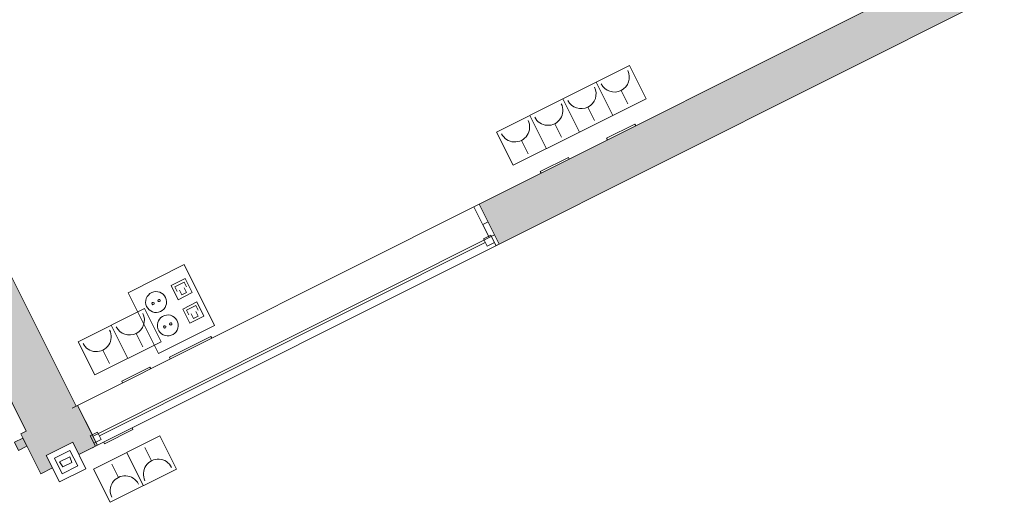
# Model space of a CAD drawing. Units: metres. Extents: x 427259 to 427477, y 4578249 to 4578410.
# Drawn here: x 427446 to 427451, y 4578372 to 4578374 of the extents above; entities that cross this region are included whole.
import ezdxf

# ---------------------------------------------------------------- set-up
doc = ezdxf.new("R2010")
doc.units = ezdxf.units.M
for name, color, linetype, lineweight in [('00-AUX FUST', 251, 'Continuous', 9), ('1-FUST', 4, 'Continuous', 9), ('1-MUR', 3, 'Continuous', 9), ('2-PROJ', 251, 'Continuous', 9), ('4-TRA MURS', 252, 'Continuous', 9), ('5-SIMB MEP', 1, 'Continuous', 9), ('6-ELEM ELECTR', 190, 'Continuous', 9)]:
    doc.layers.add(name, color=color, linetype=linetype, lineweight=lineweight)

# ---------------------------------------------------------------- blocks, each defined once
blk = doc.blocks.new('EI-ELEC-EQPM-UNDF-TomasFuerzaDatos - IE20FUE_TomaMonofasica_2F_Pared-4824645-DWG_Acc_ Este_P0_R700')
at = {"layer": '6-ELEM ELECTR'}
for p, q in [((-0.08499999968335033, 0.004999994020164013), (-0.08499999968335033, -0.005000001400709152)), ((0.08499999996721745, -0.005000000832974911), (0.08500000025108458, 0.004999994020164013)), ((-0.08499999968335033, -0.005000001400709152), (0.08499999996721745, -0.005000000832974911))]:
    blk.add_line(p, q, dxfattribs=at)
blk = doc.blocks.new('EI-ELEC-EQPM-UNDF-TomasFuerzaDatos - IE20FUE_TomaMonofasica_2F_Pared-V110-DWG_Acc_ Este_P0_R700')
at = {"layer": '6-ELEM ELECTR'}
for p, q in [((-0.08499999968335033, 0.004999997994303704), (-0.08499999968335033, -0.005000001400709152)), ((0.08499999996721745, -0.005000000832974911), (0.08499999996721745, 0.004999998562037945)), ((-0.08499999968335033, -0.005000001400709152), (0.08499999996721745, -0.005000000832974911))]:
    blk.add_line(p, q, dxfattribs=at)
blk = doc.blocks.new('EI-ELEC-EQPM-UNDF-TomasFuerzaDatos - IE20FUE_Puesto_2F_2D_Pared-V108-DWG_Acc_ Este_P0_R700')
at = {"layer": '6-ELEM ELECTR'}
for p, q in [((-0.1249999995343387, 0.004999998562037945), (-0.1249999998182058, -0.005000000832974911)), ((0.125000000102073, -0.005000001400709152), (0.125000000102073, 0.004999997994303704)), ((-0.1249999998182058, -0.005000000832974911), (0.125000000102073, -0.005000001400709152))]:
    blk.add_line(p, q, dxfattribs=at)
blk = doc.blocks.new('CC3-EP-MEP_rvt-1-DWG_Acc_ Este_P0_R700')
at = {"layer": '5-SIMB MEP'}
for p, q in [((427448.9618119189, 4578374.026674446), (427448.6041796127, 4578373.847512134)), ((427449.051393074, 4578373.847858293), (427448.9618119189, 4578374.026674446)), ((427448.9618119189, 4578374.026674446), (427449.051393074, 4578373.847858293)), ((427448.7829957656, 4578373.937093291), (427448.8725769212, 4578373.758277137)), ((427448.7829957656, 4578373.937093291), (427448.8725769212, 4578373.758277137)), ((427448.6041796127, 4578373.847512134), (427448.2465473065, 4578373.668349824)), ((427448.6041796127, 4578373.847512134), (427448.6937607681, 4578373.668695982)), ((427448.6041796127, 4578373.847512134), (427448.6937607681, 4578373.668695982)), ((427448.6937607681, 4578373.668695982), (427448.6041796127, 4578373.847512134)), ((427448.6041796127, 4578373.847512134), (427448.6937607681, 4578373.668695982)), ((427448.6937607681, 4578373.668695982), (427449.051393074, 4578373.847858293)), ((427448.9530268828, 4578373.820949331), (427448.9171944203, 4578373.892475791)), ((427448.7742107296, 4578373.731368176), (427448.7383782672, 4578373.802894636)), ((427448.4253634598, 4578373.757930979), (427448.514944615, 4578373.579114825)), ((427448.4253634598, 4578373.757930979), (427448.514944615, 4578373.579114825)), ((427448.5953945767, 4578373.64178702), (427448.5595621141, 4578373.713313481)), ((427448.2465473065, 4578373.668349824), (427448.3361284622, 4578373.48953367)), ((427448.2465473065, 4578373.668349824), (427448.3361284622, 4578373.48953367)), ((427448.3361284622, 4578373.48953367), (427448.6937607681, 4578373.668695982)), ((427448.4165784236, 4578373.552205864), (427448.3807459612, 4578373.623732325)), ((427446.564360988, 4578372.954943296), (427446.2626145768, 4578372.803778025)), ((427446.5643609902, 4578372.954943291), (427446.2626145768, 4578372.803778025)), ((427446.728123363, 4578372.628051341), (427446.564360988, 4578372.954943296)), ((427446.7281233613, 4578372.628051344), (427446.5643609902, 4578372.954943291)), ((427446.5707082213, 4578372.879482347), (427446.4952716181, 4578372.84169103)), ((427446.4952716181, 4578372.84169103), (427446.5330629347, 4578372.766254426)), ((427446.514142938, 4578372.835416816), (427446.5644340066, 4578372.860611026)), ((427446.5644340066, 4578372.860611026), (427446.5770311123, 4578372.835465493)), ((427446.6084995374, 4578372.804045743), (427446.5707082213, 4578372.879482347)), ((427446.2626145768, 4578372.803778025), (427446.4263769527, 4578372.476886069)), ((427446.2626145768, 4578372.803778025), (427446.4263769489, 4578372.476886078)), ((427446.5267400435, 4578372.810271282), (427446.514142938, 4578372.835416816)), ((427446.5330629347, 4578372.766254426), (427446.6084995374, 4578372.804045743)), ((427446.5519099153, 4578372.791424299), (427446.5393128106, 4578372.816569834)), ((427446.57705545, 4578372.804021404), (427446.5519099153, 4578372.791424299)), ((427446.5644583448, 4578372.829166939), (427446.57705545, 4578372.804021404)), ((427446.5582571451, 4578372.715963358), (427446.6336937489, 4578372.753754674)), ((427446.5771284651, 4578372.709689143), (427446.6274195347, 4578372.734883354)), ((427446.6274195347, 4578372.734883354), (427446.6400166401, 4578372.709737821)), ((427446.6336937489, 4578372.753754674), (427446.6714850644, 4578372.678318071)), ((427446.3510960849, 4578372.718789575), (427445.9934637789, 4578372.539627264)), ((427446.44067724, 4578372.539973422), (427446.3510960849, 4578372.718789575)), ((427446.3510960849, 4578372.718789575), (427446.44067724, 4578372.539973422)), ((427446.5960484618, 4578372.640526754), (427446.5582571451, 4578372.715963358)), ((427446.589725571, 4578372.68454361), (427446.5771284651, 4578372.709689143)), ((427446.6714850644, 4578372.678318071), (427446.5960484618, 4578372.640526754)), ((427446.6148954434, 4578372.665696627), (427446.602298338, 4578372.690842162)), ((427446.6400409781, 4578372.678293733), (427446.6148954434, 4578372.665696627)), ((427446.6274438724, 4578372.703439267), (427446.6400409781, 4578372.678293733)), ((427446.1722799317, 4578372.629208419), (427446.2618610872, 4578372.450392267)), ((427446.1722799317, 4578372.629208419), (427446.2618610872, 4578372.450392267)), ((427446.4263769527, 4578372.476886069), (427446.728123363, 4578372.628051341)), ((427446.4263769489, 4578372.476886078), (427446.7281233613, 4578372.628051344)), ((427446.3423110486, 4578372.51306446), (427446.3064785865, 4578372.584590921)), ((427445.9934637789, 4578372.539627264), (427446.0830449341, 4578372.360811111)), ((427445.9934637789, 4578372.539627264), (427446.0830449341, 4578372.360811111)), ((427446.0830449341, 4578372.360811111), (427446.44067724, 4578372.539973422)), ((427446.1634948958, 4578372.423483305), (427446.1276624332, 4578372.495009766)), ((427445.9645180968, 4578371.999446827), (427445.8214651749, 4578371.927781903)), ((427446.0361830212, 4578371.856393904), (427445.9645180968, 4578371.999446827)), ((427446.4340662698, 4578372.033351303), (427446.0764339638, 4578371.854188992)), ((427446.5236474253, 4578371.854535149), (427446.4340662698, 4578372.033351303)), ((427446.5236474253, 4578371.854535149), (427446.4340662698, 4578372.033351303)), ((427445.9497381451, 4578371.954992304), (427445.8659196976, 4578371.913001952)), ((427445.9917284981, 4578371.871173857), (427445.9497381451, 4578371.954992304)), ((427446.3448312721, 4578371.764953994), (427446.2552501167, 4578371.943770148)), ((427446.3448312721, 4578371.764953994), (427446.2552501167, 4578371.943770148)), ((427446.3536163079, 4578371.97067911), (427446.3894487703, 4578371.899152648)), ((427445.8214651749, 4578371.927781903), (427445.8931300991, 4578371.784728981)), ((427445.8659196976, 4578371.913001952), (427445.9079100508, 4578371.829183504)), ((427445.8937098132, 4578371.892413), (427445.949588778, 4578371.920406568)), ((427445.9107534895, 4578371.865999912), (427445.8937098132, 4578371.892413)), ((427445.9596430298, 4578371.890492002), (427445.9107534895, 4578371.865999912)), ((427445.949588778, 4578371.920406568), (427445.9596430298, 4578371.890492002)), ((427445.8931300991, 4578371.784728981), (427446.0361830212, 4578371.856393904)), ((427445.9079100508, 4578371.829183504), (427445.9917284981, 4578371.871173857)), ((427446.0764339638, 4578371.854188992), (427446.1660151191, 4578371.675372838)), ((427446.1660151191, 4578371.675372838), (427446.0764339638, 4578371.854188992)), ((427446.1660151191, 4578371.675372838), (427446.5236474253, 4578371.854535149)), ((427446.174800155, 4578371.881097954), (427446.2106326174, 4578371.809571492))]:
    blk.add_line(p, q, dxfattribs=at)
for centre, major_axis, ratio, start_param, end_param in [((427448.8813619593, 4578373.964002253), (-0.01841036463140377, 0.07785280043326841), 0.9999999919964466, 1.803007140297654, 4.944599792257975), ((427448.7025458064, 4578373.874421098), (0.0277266604788159, 0.0750415381254702), 0.9999999850002294, 2.389144082109691, 5.530736715534326), ((427448.5237296538, 4578373.784839942), (0.06384924282149412, 0.04820035487633156), 0.9999999881555992, 2.959378934066266, 6.100971590263208), ((427448.3449135007, 4578373.695258786), (-0.07984732591224614, 0.004940094557306293), 0.9999999895064646, 0.5262121124665116, 3.667804790132182), ((427446.2706461255, 4578372.656117383), (0.02341166526135184, 0.07649767360393149), 0.9999999866431174, 2.332210573729757, 5.473803215607496), ((427446.0918299726, 4578372.566536227), (0.07035001358942324, 0.03809036112364861), 0.9999999898919164, 3.109766241569368, 6.251358896788626), ((427446.4252812311, 4578371.827626187), (0.07675990419144578, 0.02253701708856825), 0.9999999795107175, 0.1788429768262856, 3.320435632045544), ((427446.2464650782, 4578371.738045031), (0.07526951199273292, 0.0271016714775924), 0.9999999902926616, 0.1188113883367923, 3.260404042578368)]:
    blk.add_ellipse(centre, major_axis=major_axis, ratio=ratio, start_param=start_param, end_param=end_param, dxfattribs=at)
for centre, major_axis, ratio in [((427446.4135851363, 4578372.753584309), (0.05101858554244829, 0.02368636304434136), 0.9999999921190234), ((427446.3972860631, 4578372.745418997), (-0.00349227168763178, 0.005335229038068445), 0.9999999287051744), ((427446.4298842098, 4578372.761749622), (0.006205421594915846, 0.001467437032794663), 0.9999998630744916), ((427446.4765706639, 4578372.627856637), (-0.007487671311317494, 0.05574831564437751), 0.9999999894468355), ((427446.4602715907, 4578372.619691324), (-0.003730447004723527, 0.005171498254289262), 0.9999999870905393), ((427446.4928697377, 4578372.63602195), (-0.005130712689822316, 0.00378634637978377), 0.9999999444743118)]:
    blk.add_ellipse(centre, major_axis=major_axis, ratio=ratio, dxfattribs=at)
for name, p, rotation in [('EI-ELEC-EQPM-UNDF-TomasFuerzaDatos - IE20FUE_TomaMonofasica_2F_Pared-V110-DWG_Acc_ Este_P0_R700', (427448.9173674986, 4578373.668869061), 206.6093999999989), ('EI-ELEC-EQPM-UNDF-TomasFuerzaDatos - IE20FUE_TomaMonofasica_2F_Pared-V110-DWG_Acc_ Este_P0_R700', (427448.5597351926, 4578373.48970675), 206.6093999999989), ('EI-ELEC-EQPM-UNDF-TomasFuerzaDatos - IE20FUE_Puesto_2F_2D_Pared-V108-DWG_Acc_ Este_P0_R700', (427446.5996454436, 4578372.507764673), 206.6093999999989), ('EI-ELEC-EQPM-UNDF-TomasFuerzaDatos - IE20FUE_TomaMonofasica_2F_Pared-V110-DWG_Acc_ Este_P0_R700', (427446.3066516647, 4578372.36098419), 206.6093999999989), ('EI-ELEC-EQPM-UNDF-TomasFuerzaDatos - IE20FUE_TomaMonofasica_2F_Pared-4824645-DWG_Acc_ Este_P0_R700', (427446.2104595386, 4578372.033178223), 26.60939999999958)]:
    blk.add_blockref(name, p, dxfattribs=dict(rotation=rotation))
blk = doc.blocks.new('Rectangular Mullion - 50mm x 50mm-8399908-DWG_Acc_ Este_P0_R700')
at = {"layer": '00-AUX FUST'}
blk.add_hatch(color=256, dxfattribs=at).paths.add_polyline_path([(2.838671207427979e-10, -0.02500000132620335), (2.838671207427979e-10, 0.02499999848753214), (-0.04999999981373549, 0.02499999848753214), (-0.04999999981373549, -0.02500000189393759)], flags=0)
at = {"layer": '1-FUST'}
for p, q in [((2.838671207427979e-10, 0.02499999848753214), (-0.04999999981373549, 0.02499999848753214)), ((-0.04999999981373549, 0.02499999848753214), (-0.04999999981373549, -0.02500000189393759)), ((2.838671207427979e-10, -0.02500000132620335), (2.838671207427979e-10, 0.02499999848753214)), ((-0.04999999981373549, -0.02500000189393759), (2.838671207427979e-10, -0.02500000132620335))]:
    blk.add_line(p, q, dxfattribs=at)
blk = doc.blocks.new('A-WINDOW-FIXED - A-WIND-GENF-FIXED_2450X760-8190561-DWG_Acc_ Este_P0_R700')
at = {"layer": '1-FUST'}
for p, q in [((-2.144999999673665, 0.1329999980852008), (-2.126000000028312, 0.132999998652935)), ((-2.126000000028312, 0.132999998652935), (-2.125999999460578, 0.06999999803602695)), ((-2.125999999744445, 0.1139999984398484), (-2.082000000192225, 0.1139999990075827)), ((-2.082000000192225, 0.1139999990075827), (-2.081999999624491, 0.06999999803602695)), ((0.2420000002339482, 0.1139999984398484), (0.2420000002339482, 0.0699999986037612)), ((0.2860000000700355, 0.1139999990075827), (0.2420000002339482, 0.1139999984398484)), ((0.2859999997861684, 0.132999998652935), (0.2860000000700355, 0.06999999803602695)), ((0.3038782113566995, 0.1329999992206693), (0.2859999997861684, 0.132999998652935)), ((-2.112999999792874, 0.07799999857395888), (-2.144999999673665, 0.07799999800622463)), ((-2.125999999460578, 0.06999999803602695), (-2.081999999624491, 0.06999999803602695)), ((-2.112999999792874, -1.135468482971191e-09), (-2.112999999792874, 0.07799999857395888)), ((-2.112999999792874, 0.07799999857395888), (0.2730000001184643, 0.07799999857395888)), ((-2.112999999509007, 0.0699999986037612), (-2.112999999792874, -0.1070000015884638)), ((-2.081999999624491, 0.09199999852180482), (0.2420000002339482, 0.09199999852180482)), ((0.2420000002339482, 0.0699999986037612), (0.2860000000700355, 0.06999999803602695)), ((0.2730000004023314, 0.06999999803602695), (0.2730000001184643, -0.1070000015884638)), ((-2.144999999673665, -1.703202724456787e-09), (-2.112999999792874, -1.135468482971191e-09)), ((-2.144999999673665, -0.1070000015884638), (-2.112999999792874, -0.1070000015884638)), ((0.3050000002831221, -0.1070000010207295), (0.2730000001184643, -0.1070000015884638))]:
    blk.add_line(p, q, dxfattribs=at)

msp = doc.modelspace()

# ---------------------------------------------------------------- hatches: boundary and pattern name
at = {"layer": '4-TRA MURS'}
h = msp.add_hatch(color=256, dxfattribs=at)
h.paths.add_polyline_path([(427445.9831982097, 4578372.193352045), (427444.5677827754, 4578375.018713488), (427444.2995585459, 4578374.884341755), (427445.7149739804, 4578372.058980312)], flags=0)
h.paths.add_polyline_path([(427443.8735288205, 4578376.404538675), (427443.3897905803, 4578377.370145902), (427443.1215663507, 4578377.235774169), (427443.6053045908, 4578376.270166942)], flags=0)
h.paths.add_polyline_path([(427442.6955366249, 4578378.755971086), (427438.9913177046, 4578386.150095146), (427438.7230934748, 4578386.015723413), (427442.4273123954, 4578378.621599353)], flags=0)
h = msp.add_hatch(color=256, dxfattribs=at)
h.paths.add_polyline_path([(427450.83565844, 4578374.35584681), (427450.7281610533, 4578374.570426193), (427448.1530542043, 4578373.280380282), (427448.2605515912, 4578373.065800898), (427448.5598710531, 4578373.215750345)], flags=0)
h.paths.add_polyline_path([(427445.9981110324, 4578371.932390765), (427446.0986643008, 4578371.982764727), (427445.9911669145, 4578372.19734411), (427445.6847841286, 4578372.043856166), (427445.7922815153, 4578371.829276782), (427445.85505811, 4578371.860725841), (427445.8214651747, 4578371.927781903), (427445.9645180968, 4578371.999446828)], flags=0)

# ---------------------------------------------------------------- linework, layer by layer
at = {"layer": '1-MUR'}
for p, q in [((427448.2605515912, 4578373.065800898), (427459.7399414498, 4578378.816606913)), ((427445.9831982097, 4578372.193352045), (427444.5677827754, 4578375.018713488)), ((427444.2995585459, 4578374.884341755), (427445.7149739804, 4578372.058980312)), ((427450.6834570152, 4578374.548030904), (427448.1530542043, 4578373.280380282)), ((427448.1530542043, 4578373.280380282), (427448.2605515912, 4578373.065800898)), ((427445.9911669145, 4578372.19734411), (427445.9831982097, 4578372.193352045)), ((427446.0986643008, 4578371.982764727), (427445.9911669145, 4578372.19734411)), ((427445.7149739804, 4578372.058980312), (427445.6847841286, 4578372.043856166)), ((427445.6847841286, 4578372.043856166), (427445.7922815153, 4578371.829276782)), ((427445.9981110324, 4578371.932390765), (427446.0986643008, 4578371.982764727)), ((427445.7922815153, 4578371.829276782), (427445.85505811, 4578371.860725841))]:
    msp.add_line(p, q, dxfattribs=at)
at = {"layer": '2-PROJ'}
for p, q in [((427445.9911669145, 4578372.19734411), (427448.1530542043, 4578373.280380282)), ((427448.2605515912, 4578373.065800898), (427446.0986643008, 4578371.982764727))]:
    msp.add_line(p, q, dxfattribs=at)

# ---------------------------------------------------------------- block references
msp.add_blockref('CC3-EP-MEP_rvt-1-DWG_Acc_ Este_P0_R700', (0, 0))
at = {"layer": '00-AUX FUST', "rotation": 26.60939999999996}
msp.add_blockref('Rectangular Mullion - 50mm x 50mm-8399908-DWG_Acc_ Este_P0_R700', (427445.7071794173, 4578371.999152128), dxfattribs=at)
at = {"layer": '1-FUST', "rotation": 206.6094}
msp.add_blockref('A-WINDOW-FIXED - A-WIND-GENF-FIXED_2450X760-8190561-DWG_Acc_ Este_P0_R700', (427446.2831768811, 4578372.223955746), dxfattribs=at)

doc.saveas('drawing.dxf')
